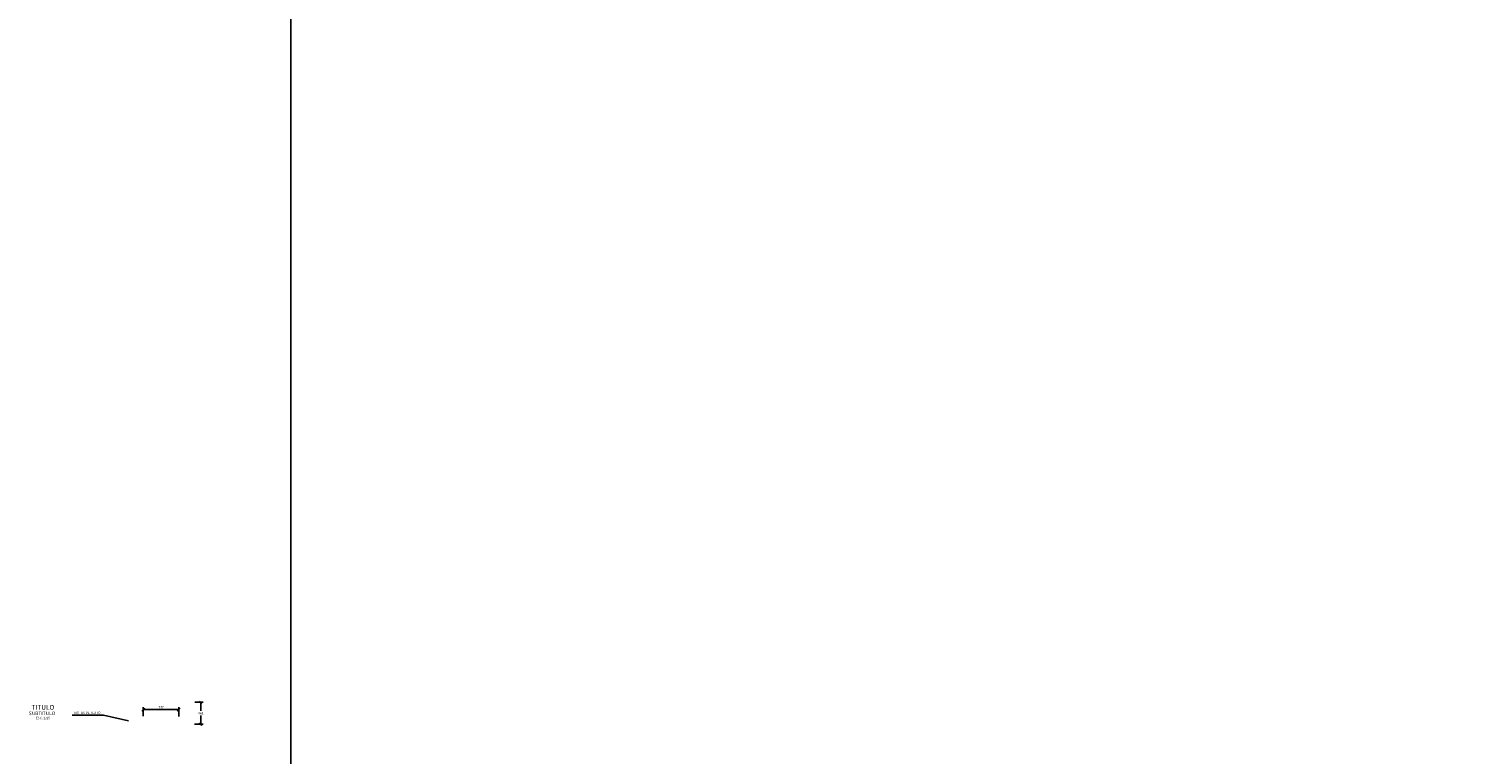
# Model space of a CAD drawing. Units: metres. Extents: x 355159 to 355276, y 8390217 to 8390278.
# Drawn here: x 355187 to 355218, y 8390247 to 8390262 of the extents above; entities that cross this region are included whole.
import ezdxf
from ezdxf.enums import TextEntityAlignment as Align

# ---------------------------------------------------------------- set-up
doc = ezdxf.new("R2010")
doc.units = ezdxf.units.M
for name, color, linetype in [('A-ACOTADO-INDEMAT', 252, 'Continuous'), ('A-CUADRO-INDEMAT', 10, 'Continuous'), ('A-TEXTOS-NOTAS-INDEMAT', 7, 'Continuous'), ('A-TEXTOS-SUBTITULOS-INDEMAT', 3, 'Continuous'), ('A-TEXTOS-TITULOS-INDEMAT', 4, 'Continuous')]:
    doc.layers.add(name, color=color, linetype=linetype)
doc.styles.add('01COTAS', font='romans.shx')
doc.styles.add('25-NOTAS', font='romans.shx', dxfattribs={"height": 0.05})
doc.styles.add('25-SUBTITULO', font='romand.shx', dxfattribs={"height": 0.075})
doc.styles.add('25-TITULO', font='txt', dxfattribs={"height": 0.1})
doc.dimstyles.new('DIM-25-CORTE', dxfattribs={"dimscale": 0.025, "dimtxt": 2, "dimasz": 2, "dimexe": 2, "dimexo": 2, "dimgap": 1, "dimtad": 1, "dimtih": 1, "dimtoh": 1, "dimdec": 0, "dimlfac": 1000, "dimdsep": 46, "dimtxsty": '01COTAS', "dimblk": 'OBLIQUE', "dimcen": 25, "dimclrd": 251, "dimclre": 251, "dimclrt": 7, "dimadec": 0, "dimazin": 0, "dimtfac": 1, "dimtdec": 0, "dimtmove": 2, "dimatfit": 3, "dimfxl": 1, "dimtolj": 1, "dimtzin": 0, "dimarcsym": 0})
doc.dimstyles.new('DIM-25-PLANTA', dxfattribs={"dimscale": 0.025, "dimtxt": 2, "dimasz": 2.5, "dimexe": 2, "dimexo": 2, "dimgap": 1, "dimtad": 1, "dimdec": 0, "dimlfac": 1000, "dimdsep": 46, "dimtxsty": '01COTAS', "dimblk": 'OBLIQUE', "dimcen": 25, "dimclrd": 251, "dimclre": 251, "dimclrt": 7, "dimadec": 0, "dimazin": 0, "dimtfac": 1, "dimtdec": 0, "dimtmove": 2, "dimatfit": 3, "dimfxl": 1, "dimtolj": 1, "dimtzin": 0, "dimarcsym": 0})

# ---------------------------------------------------------------- blocks, each defined once
blk = doc.blocks.new('_Oblique')
at = {"color": 0, "linetype": 'ByBlock', "lineweight": -2}
blk.add_line((-0.5, -0.5), (0.5, 0.5), dxfattribs=at)
blk = doc.blocks.new('*D3136')
at = {"layer": 'A-ACOTADO-INDEMAT', "color": 251, "lineweight": -2, "transparency": 16777216}
for p, q in [((355190.477, 8390248.115), (355190.65, 8390248.115)), ((355190.6, 8390248.115), (355190.6, 8390247.934)), ((355190.472, 8390247.653), (355190.65, 8390247.653)), ((355190.6, 8390247.653), (355190.6, 8390247.834))]:
    blk.add_line(p, q, dxfattribs=at)
at = {"layer": 'Defpoints', "color": 0, "transparency": 16777216}
for p in [(355190.427, 8390248.115), (355190.422, 8390247.653), (355190.6, 8390247.653)]:
    blk.add_point(p, dxfattribs=at)
at = {"layer": 'A-ACOTADO-INDEMAT', "color": 251, "lineweight": -2, "transparency": 16777216, "xscale": 0.05, "yscale": 0.05, "zscale": 0.05}
for p, rotation in [((355190.6, 8390248.115), 90), ((355190.6, 8390247.653), 270)]:
    blk.add_blockref('_Oblique', p, dxfattribs=dict(at, rotation=rotation))
at = {"layer": 'A-ACOTADO-INDEMAT', "color": 7, "transparency": 16777216, "insert": (355190.6, 8390247.884), "char_height": 0.05, "attachment_point": 5, "style": '01COTAS'}
blk.add_mtext('\\A1;462', dxfattribs=at)
blk = doc.blocks.new('*D3137')
at = {"layer": 'A-ACOTADO-INDEMAT', "color": 251, "lineweight": -2, "transparency": 16777216}
for p, q in [((355189.391, 8390247.825), (355189.391, 8390248.009)), ((355189.391, 8390247.959), (355190.138, 8390247.959)), ((355190.138, 8390247.814), (355190.138, 8390248.009))]:
    blk.add_line(p, q, dxfattribs=at)
at = {"layer": 'Defpoints', "color": 0, "transparency": 16777216}
for p in [(355190.138, 8390247.959), (355189.391, 8390247.775), (355190.138, 8390247.764)]:
    blk.add_point(p, dxfattribs=at)
at = {"layer": 'A-ACOTADO-INDEMAT', "color": 251, "lineweight": -2, "transparency": 16777216, "xscale": 0.0625, "yscale": 0.0625, "zscale": 0.0625, "rotation": 180}
blk.add_blockref('_Oblique', (355189.391, 8390247.959), dxfattribs=at)
at = {"layer": 'A-ACOTADO-INDEMAT', "color": 251, "lineweight": -2, "transparency": 16777216, "xscale": 0.0625, "yscale": 0.0625, "zscale": 0.0625}
blk.add_blockref('_Oblique', (355190.138, 8390247.959), dxfattribs=at)
at = {"layer": 'A-ACOTADO-INDEMAT', "color": 7, "transparency": 16777216, "insert": (355189.765, 8390248.009), "char_height": 0.05, "attachment_point": 5, "style": '01COTAS'}
blk.add_mtext('\\A1;747', dxfattribs=at)

msp = doc.modelspace()

# ---------------------------------------------------------------- linework, layer by layer
msp.add_lwpolyline([(355192.4969, 8390275.9334), (355275.6654, 8390275.9334), (355275.6654, 8390217.2293), (355192.4969, 8390217.2293)], close=True)

# ---------------------------------------------------------------- texts
at = {"layer": 'A-TEXTOS-NOTAS-INDEMAT', "style": '25-NOTAS'}
msp.add_text('NOTAS DE TEXTO', height=0.05, dxfattribs=at).set_placement((355188.215, 8390247.8939), align=Align.MIDDLE_CENTER)
msp.add_text('ESC. 1/25', height=0.05, dxfattribs=at).set_placement((355187.2806, 8390247.7581), align=Align.CENTER)
at = {"layer": 'A-TEXTOS-SUBTITULOS-INDEMAT', "style": '25-SUBTITULO'}
msp.add_text('SUBTITULO', height=0.075, dxfattribs=at).set_placement((355187.261, 8390247.8438), align=Align.CENTER)
at = {"layer": 'A-TEXTOS-TITULOS-INDEMAT', "style": '25-TITULO'}
msp.add_text('TITULO', height=0.1, dxfattribs=at).set_placement((355187.2795, 8390247.9585), align=Align.CENTER)

# ---------------------------------------------------------------- dimensions: what is measured, and where the dimension line sits
at = {"layer": 'A-ACOTADO-INDEMAT'}
dim = msp.add_linear_dim(base=(355190.1379, 8390247.959), p1=(355189.3913, 8390247.7753), p2=(355190.1379, 8390247.7642), dimstyle='DIM-25-PLANTA', dxfattribs=at)
dim.commit()
dim.dimension.update_dxf_attribs({"geometry": '*D3137', "text_midpoint": (355189.7646, 8390248.009)})
dim = msp.add_linear_dim(base=(355190.6002, 8390247.6528), p1=(355190.4274, 8390248.1149), p2=(355190.4219, 8390247.6528), angle=90, dimstyle='DIM-25-CORTE', dxfattribs=at)
dim.commit()
dim.dimension.update_dxf_attribs({"geometry": '*D3136', "text_midpoint": (355190.6002, 8390247.8839)})

# ---------------------------------------------------------------- leaders
at = {"layer": 'A-CUADRO-INDEMAT'}
msp.add_leader([(355189.0831, 8390247.7203), (355188.5547, 8390247.8449), (355187.8971, 8390247.8436)], dimstyle='DIM-25-CORTE', override={"dimgap": 1, "dimtad": 0}, dxfattribs=at)

doc.saveas('drawing.dxf')
